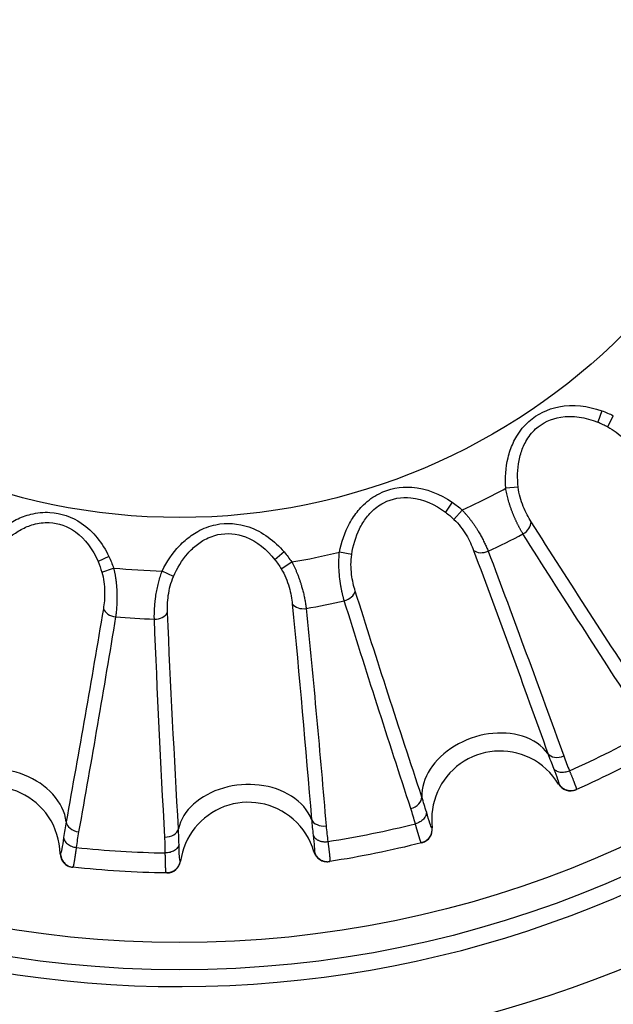
# Model space of a CAD drawing. Extents: x 10 to 1184, y 39 to 789.
# Drawn here: x 552 to 556, y 296 to 304 of the extents above; entities that cross this region are included whole.
import ezdxf

# ---------------------------------------------------------------- set-up
doc = ezdxf.new("R2010")
doc.units = 0
doc.layers.get('0').update_dxf_attribs({"linetype": 'CONTINUOUS'})
doc.layers.add('1', color=7, linetype='CONTINUOUS')
doc.styles.add('IDEAS_KANJI', font='simplex.shx', dxfattribs={"bigfont": 'bigfont.shx'})
doc.dimstyles.get("Standard").update_dxf_attribs({"dimtxt": 0.18, "dimasz": 0.18, "dimexe": 0.18, "dimexo": 0.0625, "dimgap": 0.09, "dimtad": 0, "dimtih": 1, "dimtoh": 1, "dimdec": 4, "dimzin": 0, "dimtxsty": 'STANDARD', "dimcen": 0.09, "dimazin": 3, "dimtfac": 1, "dimtdec": 4, "dimtofl": 0, "dimtmove": 0, "dimatfit": 3, "dimtolj": 1, "dimtzin": 0})

# ---------------------------------------------------------------- blocks, each defined once
blk = doc.blocks.new('_U1')
at = {"layer": '1', "color": 1}
for p, q in [((594.89607, 381.139843), (594.360171, 379.139841)), ((594.89607, 276.139843), (594.89607, 381.139843)), ((594.89607, 381.139843), (595.431968, 379.139845)), ((594.89607, 276.139843), (594.360171, 278.139841)), ((594.89607, 276.139843), (595.431968, 278.139845))]:
    blk.add_line(p, q, dxfattribs=at)
at = {"layer": '1', "color": 1, "linetype": 'CONTINUOUS', "insert": (594.363812, 325.939843), "char_height": 3, "attachment_point": 7, "rotation": 90, "style": 'IDEAS_KANJI'}
blk.add_mtext('\\W0.7580;105', dxfattribs=at)
blk = doc.blocks.new('_OPEN')
at = {"color": 0, "linetype": 'BYBLOCK'}
for p, q in [((-1, 0.166667), (0, 0)), ((-1, -0.166667), (0, 0)), ((0, 0), (-1, 0))]:
    blk.add_line(p, q, dxfattribs=at)

msp = doc.modelspace()

# ---------------------------------------------------------------- linework, layer by layer
at = {"layer": '1', "color": 51, "linetype": 'CONTINUOUS'}
for p, q in [((556.1146, 300.7183), (556.0853, 300.6354)), ((556.1591, 300.6008), (556.1993, 300.6825)), ((555.5035, 300.1586), (555.4126, 300.1519)), ((555.0208, 300.0492), (554.971, 299.9767)), ((555.0334, 299.9242), (555.0934, 299.9927)), ((552.5094, 299.6535), (552.43, 299.6156)), ((553.7912, 299.686), (553.7243, 299.6289)), ((554.2857, 299.6667), (554.1962, 299.6838)), ((552.4577, 299.5389), (552.544, 299.5683)), ((553.7709, 299.562), (553.8466, 299.6127)), ((552.982, 299.5068), (552.9, 299.5465)), ((555.8012, 297.992), (555.7995, 297.9873)), ((552.1565, 297.4817), (552.1527, 297.4784)), ((554.0124, 297.4969), (554.0096, 297.4928))]:
    msp.add_line(p, q, dxfattribs=at)
at = {"layer": '1', "color": 80, "linetype": 'CONTINUOUS'}
for p, q in [((555.9266, 297.9476), (555.9257, 297.9473)), ((555.929, 297.9487), (555.9283, 297.9484)), ((554.1221, 297.4216), (554.1212, 297.4215)), ((554.1247, 297.422), (554.124, 297.4219)), ((552.243, 297.3806), (552.2421, 297.3807)), ((552.2456, 297.3803), (552.2448, 297.3804))]:
    msp.add_line(p, q, dxfattribs=at)
at = {"layer": '1', "color": 51, "linetype": 'CONTINUOUS'}
for radius in [8.0099, 7.8102]:
    msp.add_circle((553.0261, 304.6398), radius, dxfattribs=at)
at = {"layer": '1', "color": 80, "linetype": 'CONTINUOUS'}
msp.add_circle((553.0266, 304.5378), 4.6, dxfattribs=at)
at = {"layer": '1', "color": 51, "linetype": 'CONTINUOUS'}
for centre, radius, start, end in [((553.0261, 304.6398), 8.6317, 195.28635, 63.51053), ((553.0261, 304.6398), 8.1324, 195.28635, 63.51053), ((553.0266, 304.5378), 4.9929, 294.45295, 298.54705), ((553.0266, 304.5378), 5.3464, 294.97686, 298.02314), ((553.0266, 304.5378), 4.9929, 279.45295, 283.54705), ((553.0266, 304.5378), 4.9929, 264.45295, 268.54705), ((553.0266, 304.5378), 5.3464, 279.97686, 283.02314), ((553.0266, 304.5378), 5.3464, 264.97686, 268.02314)]:
    msp.add_arc(centre, radius, start, end, dxfattribs=at)
at = {"layer": '1', "color": 80, "linetype": 'CONTINUOUS'}
for centre, radius, start, end in [((555.3707, 297.73), 0.5, 64, 187.04309), ((555.3707, 297.73), 0.5, 30.9569, 64), ((551.6528, 297.4701), 0.5, 34, 157.04309), ((555.8852, 298.0387), 0.1, 210.95691, 293.74226), ((553.5289, 297.3553), 0.5, 49, 172.04309), ((551.6528, 297.4701), 0.5, 0.95691, 34), ((553.5289, 297.3553), 0.5, 15.95691, 49), ((554.7752, 297.6565), 0.1, 284.25774, 7.0431), ((552.2527, 297.4801), 0.1, 180.95691, 263.74226), ((554.1057, 297.5203), 0.1, 195.95691, 278.74226), ((552.9346, 297.4384), 0.1, 269.25774, 352.04309)]:
    msp.add_arc(centre, radius, start, end, dxfattribs=at)
at = {"layer": '1', "color": 51, "linetype": 'CONTINUOUS'}
for centre, major_axis, ratio, start_param, end_param in [((555.5053, 299.8806), (0.0846, 0.0534), 0.706134, 4.660014, 5.891187), ((555.2543, 299.7554), (-0.0935, -0.0354), 0.706134, 0.391998, 1.623171), ((554.2155, 299.3977), (0.0955, 0.0297), 0.706134, 4.660014, 5.891187), ((552.5647, 299.2823), (-0.0987, 0.0161), 0.706134, 0.391998, 1.623171), ((553.9406, 299.3418), (-0.0995, -0.01), 0.706134, 0.391998, 1.623171), ((552.8446, 299.2652), (0.0999, 0.004), 0.706134, 4.660014, 5.891187), ((555.286, 297.9759), (0.4728, 0.1628), 0.73994, 0.785398, 2.92067), ((555.286, 297.9759), (0.4728, 0.1628), 0.73994, 0.220923, 0.785398), ((555.8079, 298.2585), (-0.094, -0.034), 0.706242, 0.209739, 1.620195), ((551.7024, 297.7253), (0.4908, -0.0954), 0.73994, 0.785398, 2.92067), ((553.5107, 297.6147), (0.4988, 0.0349), 0.73994, 0.785398, 2.92067), ((551.7024, 297.7253), (0.4908, -0.0954), 0.73994, 0.220923, 0.785398), ((553.5107, 297.6147), (0.4988, 0.0349), 0.73994, 0.220923, 0.785398), ((554.7008, 297.8773), (0.095, 0.0311), 0.706242, 4.66299, 6.073446), ((552.2956, 297.7091), (-0.0984, 0.0176), 0.706242, 0.209739, 1.620195), ((554.0879, 297.7526), (-0.0996, -0.0085), 0.706242, 0.209739, 1.620195), ((552.9199, 297.671), (0.0999, 0.0054), 0.706242, 4.66299, 6.073446)]:
    msp.add_ellipse(centre, major_axis=major_axis, ratio=ratio, start_param=start_param, end_param=end_param, dxfattribs=at)
for points, knots in [([(555.4126, 300.1519), (555.4071, 300.2265), (555.4141, 300.3405), (555.4567, 300.4663), (555.5054, 300.5576), (555.5991, 300.6745), (555.82, 300.7794), (556.0143, 300.7539), (556.1146, 300.7183)], [0, 0, 0, 0, 0.203922, 0.307382, 0.359463, 0.486199, 0.709799, 1, 1, 1, 1]), ([(555.5035, 300.1586), (555.4962, 300.2248), (555.4982, 300.3255), (555.5303, 300.4354), (555.5688, 300.5144), (555.645, 300.6146), (555.8307, 300.6998), (555.998, 300.6704), (556.0853, 300.6354)], [0, 0, 0, 0, 0.203922, 0.307382, 0.359463, 0.486199, 0.709799, 1, 1, 1, 1]), ([(556.1591, 300.6008), (556.2017, 300.5778), (556.2794, 300.5164), (556.3355, 300.4491), (556.3569, 300.4191)], [0, 0, 0, 0, 0.508842, 1, 1, 1, 1]), ([(554.1962, 299.6838), (554.2102, 299.7573), (554.2464, 299.8656), (554.3201, 299.9761), (554.3908, 300.0516), (554.5115, 300.1403), (554.7521, 300.1845), (554.9331, 300.1095), (555.0208, 300.0492)], [0, 0, 0, 0, 0.203922, 0.307382, 0.359463, 0.486199, 0.709799, 1, 1, 1, 1]), ([(555.5385, 299.8182), (555.5371, 299.8205), (555.5343, 299.8251), (555.53, 299.8323), (555.5258, 299.8397), (555.5216, 299.8471), (555.5174, 299.8546), (555.5133, 299.8623), (555.5092, 299.87), (555.5051, 299.8779), (555.5011, 299.8857), (555.4972, 299.8937), (555.4933, 299.9017), (555.4895, 299.9097), (555.4857, 299.9178), (555.482, 299.9259), (555.4784, 299.934), (555.4749, 299.9421), (555.4714, 299.9503), (555.4681, 299.9584), (555.4631, 299.9706), (555.4567, 299.9871), (555.4492, 300.008), (555.4422, 300.029), (555.4357, 300.0499), (555.4298, 300.0707), (555.4245, 300.0913), (555.4199, 300.1117), (555.4158, 300.1319), (555.4137, 300.1453), (555.4126, 300.1519)], [0, 0, 0, 0, 0.028904, 0.057585, 0.086033, 0.114239, 0.142194, 0.169889, 0.197317, 0.224469, 0.251339, 0.27792, 0.304204, 0.330188, 0.355864, 0.381229, 0.406276, 0.431004, 0.455407, 0.479484, 0.50323, 0.563103, 0.621824, 0.679372, 0.735733, 0.790906, 0.844898, 0.897725, 0.949414, 1, 1, 1, 1]), ([(555.5978, 299.9071), (555.578, 299.9382), (555.5367, 300.0154), (555.5088, 300.1105), (555.5035, 300.1586)], [0, 0, 0, 0, 0.491158, 1, 1, 1, 1]), ([(554.2857, 299.6667), (554.2958, 299.7326), (554.3237, 299.8293), (554.3832, 299.9272), (554.4409, 299.9935), (554.5404, 300.0706), (554.7418, 300.1048), (554.8958, 300.0331), (554.971, 299.9767)], [0, 0, 0, 0, 0.203922, 0.307382, 0.359463, 0.486199, 0.709799, 1, 1, 1, 1]), ([(555.0934, 299.9927), (555.0959, 299.9902), (555.1008, 299.9851), (555.1081, 299.9772), (555.1154, 299.9691), (555.1226, 299.9609), (555.1298, 299.9524), (555.1369, 299.9438), (555.144, 299.935), (555.151, 299.9261), (555.1579, 299.917), (555.1647, 299.9077), (555.1715, 299.8983), (555.1782, 299.8888), (555.1848, 299.8791), (555.1913, 299.8693), (555.1977, 299.8595), (555.2039, 299.8495), (555.211, 299.8381), (555.2187, 299.8251), (555.227, 299.8105), (555.2352, 299.7957), (555.2431, 299.7808), (555.2508, 299.7657), (555.2582, 299.7506), (555.2653, 299.7356), (555.272, 299.7206), (555.2784, 299.7057), (555.2822, 299.6962), (555.2842, 299.6913)], [0, 0, 0, 0, 0.02674, 0.053772, 0.081103, 0.108737, 0.13668, 0.164935, 0.193506, 0.222396, 0.251607, 0.281139, 0.310993, 0.341169, 0.371665, 0.40248, 0.43361, 0.465052, 0.496802, 0.542209, 0.588795, 0.636539, 0.685411, 0.735377, 0.786397, 0.838424, 0.891406, 0.945285, 1, 1, 1, 1]), ([(551.6125, 299.7493), (551.6614, 299.806), (551.7469, 299.8816), (551.866, 299.9405), (551.965, 299.9706), (552.1139, 299.987), (552.3443, 299.905), (552.4636, 299.7495), (552.5094, 299.6535)], [0, 0, 0, 0, 0.203922, 0.307382, 0.359463, 0.486199, 0.709799, 1, 1, 1, 1]), ([(555.0334, 299.9242), (555.0686, 299.891), (555.1278, 299.8115), (555.1645, 299.732), (555.1774, 299.6975)], [0, 0, 0, 0, 0.508842, 1, 1, 1, 1]), ([(551.6815, 299.6898), (551.7231, 299.7418), (551.7957, 299.8116), (551.8961, 299.8666), (551.9793, 299.8952), (552.104, 299.9122), (552.2955, 299.8411), (552.393, 299.702), (552.43, 299.6156)], [0, 0, 0, 0, 0.203922, 0.307382, 0.359463, 0.486199, 0.709799, 1, 1, 1, 1]), ([(552.9, 299.5465), (552.9326, 299.6138), (552.9956, 299.7091), (553.0954, 299.7968), (553.1832, 299.8514), (553.3228, 299.9059), (553.5666, 299.8862), (553.722, 299.767), (553.7912, 299.686)], [0, 0, 0, 0, 0.203922, 0.307382, 0.359463, 0.486199, 0.709799, 1, 1, 1, 1]), ([(552.982, 299.5068), (553.0088, 299.5678), (553.0609, 299.654), (553.1436, 299.7332), (553.2166, 299.7823), (553.3326, 299.831), (553.536, 299.8119), (553.6662, 299.7028), (553.7243, 299.6289)], [0, 0, 0, 0, 0.203922, 0.307382, 0.359463, 0.486199, 0.709799, 1, 1, 1, 1]), ([(554.2314, 299.3289), (554.2306, 299.3315), (554.2291, 299.3367), (554.2269, 299.3447), (554.2247, 299.3529), (554.2225, 299.3612), (554.2205, 299.3695), (554.2185, 299.378), (554.2165, 299.3865), (554.2146, 299.3951), (554.2128, 299.4038), (554.211, 299.4125), (554.2093, 299.4212), (554.2077, 299.43), (554.2062, 299.4388), (554.2047, 299.4475), (554.2033, 299.4563), (554.202, 299.4651), (554.2008, 299.4738), (554.1996, 299.4825), (554.198, 299.4956), (554.1961, 299.5132), (554.1943, 299.5353), (554.1929, 299.5574), (554.192, 299.5793), (554.1917, 299.6009), (554.192, 299.6222), (554.1928, 299.6431), (554.1941, 299.6636), (554.1955, 299.6771), (554.1962, 299.6838)], [0, 0, 0, 0, 0.028903, 0.057582, 0.086029, 0.114234, 0.142187, 0.169882, 0.197309, 0.224461, 0.251331, 0.277911, 0.304196, 0.33018, 0.355857, 0.381222, 0.406271, 0.430999, 0.455404, 0.479482, 0.50323, 0.563077, 0.621778, 0.679313, 0.735668, 0.79084, 0.844838, 0.897679, 0.949388, 1, 1, 1, 1]), ([(554.3117, 299.3994), (554.3006, 299.4345), (554.2806, 299.5198), (554.2783, 299.6189), (554.2857, 299.6667)], [0, 0, 0, 0, 0.491158, 1, 1, 1, 1]), ([(552.544, 299.5683), (552.5448, 299.5648), (552.5466, 299.5579), (552.549, 299.5475), (552.5512, 299.5368), (552.5534, 299.5261), (552.5554, 299.5152), (552.5572, 299.5042), (552.5589, 299.493), (552.5605, 299.4818), (552.5619, 299.4704), (552.5632, 299.459), (552.5644, 299.4475), (552.5654, 299.4359), (552.5663, 299.4242), (552.567, 299.4125), (552.5676, 299.4007), (552.5681, 299.389), (552.5685, 299.3755), (552.5687, 299.3604), (552.5686, 299.3436), (552.5683, 299.3268), (552.5677, 299.3098), (552.5668, 299.293), (552.5656, 299.2762), (552.5642, 299.2596), (552.5626, 299.2433), (552.5607, 299.2272), (552.5592, 299.217), (552.5585, 299.2119)], [0, 0, 0, 0, 0.026712, 0.05372, 0.08103, 0.108647, 0.136576, 0.164821, 0.193386, 0.222273, 0.251483, 0.281019, 0.31088, 0.341066, 0.371576, 0.402408, 0.433559, 0.465025, 0.496802, 0.542203, 0.588785, 0.636526, 0.685396, 0.735361, 0.786382, 0.838411, 0.891396, 0.94528, 1, 1, 1, 1]), ([(553.7709, 299.562), (553.7963, 299.5208), (553.8329, 299.4287), (553.8479, 299.3424), (553.8514, 299.3058)], [0, 0, 0, 0, 0.508842, 1, 1, 1, 1]), ([(553.8466, 299.6127), (553.8483, 299.6096), (553.8518, 299.6034), (553.8568, 299.5939), (553.8618, 299.5842), (553.8666, 299.5744), (553.8714, 299.5643), (553.876, 299.5542), (553.8806, 299.5439), (553.885, 299.5334), (553.8893, 299.5228), (553.8935, 299.5121), (553.8976, 299.5013), (553.9016, 299.4903), (553.9055, 299.4793), (553.9092, 299.4682), (553.9128, 299.457), (553.9163, 299.4457), (553.9202, 299.4329), (553.9243, 299.4183), (553.9286, 299.4021), (553.9326, 299.3857), (553.9364, 299.3692), (553.9399, 299.3527), (553.9432, 299.3362), (553.9461, 299.3198), (553.9487, 299.3036), (553.951, 299.2876), (553.9523, 299.2773), (553.9529, 299.2722)], [0, 0, 0, 0, 0.026726, 0.053745, 0.081065, 0.10869, 0.136626, 0.164876, 0.193443, 0.222332, 0.251542, 0.281076, 0.310934, 0.341115, 0.371619, 0.402442, 0.433583, 0.465038, 0.496802, 0.542206, 0.58879, 0.636532, 0.685403, 0.735369, 0.786389, 0.838417, 0.891401, 0.945283, 1, 1, 1, 1]), ([(552.4577, 299.5389), (552.4716, 299.4925), (552.4831, 299.3941), (552.4752, 299.3069), (552.4691, 299.2706)], [0, 0, 0, 0, 0.508842, 1, 1, 1, 1]), ([(552.8422, 299.1945), (552.8421, 299.1972), (552.842, 299.2027), (552.8419, 299.211), (552.8419, 299.2195), (552.842, 299.228), (552.8421, 299.2367), (552.8424, 299.2453), (552.8427, 299.2541), (552.8431, 299.2629), (552.8436, 299.2717), (552.8441, 299.2806), (552.8448, 299.2895), (552.8455, 299.2983), (552.8463, 299.3072), (552.8471, 299.3161), (552.848, 299.3249), (552.849, 299.3337), (552.8501, 299.3425), (552.8513, 299.3512), (552.8531, 299.3642), (552.8558, 299.3817), (552.8597, 299.4036), (552.8641, 299.4252), (552.869, 299.4466), (552.8743, 299.4675), (552.88, 299.488), (552.8862, 299.508), (552.8928, 299.5275), (552.8976, 299.5402), (552.9, 299.5465)], [0, 0, 0, 0, 0.028901, 0.057579, 0.086025, 0.114229, 0.142182, 0.169876, 0.197302, 0.224454, 0.251323, 0.277904, 0.304189, 0.330173, 0.35585, 0.381216, 0.406266, 0.430995, 0.455401, 0.47948, 0.50323, 0.563053, 0.621737, 0.67926, 0.735608, 0.790781, 0.844785, 0.897637, 0.949364, 1, 1, 1, 1]), ([(552.938, 299.2419), (552.9364, 299.2787), (552.9392, 299.3662), (552.9626, 299.4625), (552.982, 299.5068)], [0, 0, 0, 0, 0.491158, 1, 1, 1, 1]), ([(555.7618, 298.1045), (555.7661, 298.0979), (555.7724, 298.0918), (555.7888, 298.082), (555.7989, 298.0784), (555.8212, 298.0749), (555.8332, 298.0751), (555.8568, 298.0787), (555.8682, 298.0821), (555.8784, 298.0864)], [0, 0, 0, 0, 0.25, 0.25, 0.5, 0.5, 0.75, 0.75, 1, 1, 1, 1]), ([(555.8783, 298.0865), (555.8794, 298.084), (555.8815, 298.0789), (555.8847, 298.0712), (555.8879, 298.0634), (555.8911, 298.0556), (555.8943, 298.0477), (555.8975, 298.0397), (555.9007, 298.0318), (555.9038, 298.024), (555.9068, 298.0163), (555.9098, 298.0087), (555.9126, 298.0013), (555.9153, 297.9942), (555.9178, 297.9874), (555.9202, 297.981), (555.9223, 297.975), (555.9242, 297.9694), (555.9259, 297.9644), (555.9272, 297.96), (555.9283, 297.9563), (555.929, 297.9532), (555.9294, 297.9509), (555.9294, 297.9493), (555.9291, 297.949), (555.9289, 297.9488)], [0, 0, 0, 0, 0.029665, 0.060632, 0.092906, 0.126493, 0.161398, 0.197621, 0.235161, 0.274015, 0.314175, 0.35563, 0.398368, 0.442369, 0.487611, 0.534068, 0.581708, 0.630495, 0.680388, 0.731339, 0.783298, 0.836207, 0.890006, 0.944627, 1, 1, 1, 1]), ([(554.832, 297.7843), (554.8326, 297.7764), (554.8315, 297.7677), (554.8246, 297.7499), (554.8188, 297.7408), (554.8034, 297.7244), (554.7938, 297.7171), (554.7731, 297.7054), (554.762, 297.7011), (554.7513, 297.6982)], [0, 0, 0, 0, 0.25, 0.25, 0.5, 0.5, 0.75, 0.75, 1, 1, 1, 1]), ([(554.7962, 297.5585), (554.7961, 297.5585), (554.7958, 297.5585), (554.7954, 297.5588), (554.795, 297.5593), (554.7945, 297.56), (554.794, 297.5609), (554.7934, 297.5621), (554.7927, 297.5634), (554.792, 297.5649), (554.7913, 297.5666), (554.7906, 297.5686), (554.7897, 297.5706), (554.7889, 297.5729), (554.788, 297.5753), (554.7871, 297.5778), (554.7862, 297.5805), (554.7852, 297.5834), (554.7842, 297.5864), (554.7832, 297.5895), (554.7821, 297.5927), (554.7811, 297.596), (554.78, 297.5994), (554.7789, 297.6029), (554.7778, 297.6065), (554.7766, 297.6102), (554.7755, 297.614), (554.7743, 297.6178), (554.7732, 297.6216), (554.772, 297.6256), (554.7708, 297.6295), (554.7696, 297.6335), (554.7684, 297.6376), (554.7672, 297.6416), (554.7661, 297.6457), (554.7649, 297.6498), (554.7637, 297.6539), (554.7625, 297.658), (554.7613, 297.6621), (554.7602, 297.6662), (554.759, 297.6703), (554.7579, 297.6743), (554.7567, 297.6784), (554.7556, 297.6824), (554.7545, 297.6864), (554.7534, 297.6904), (554.7523, 297.6943), (554.7516, 297.6969), (554.7513, 297.6982)], [0, 0, 0, 0, 0.027843, 0.055505, 0.082976, 0.110248, 0.137311, 0.164158, 0.190779, 0.217167, 0.243314, 0.269213, 0.294858, 0.320241, 0.345355, 0.370196, 0.394758, 0.419034, 0.44302, 0.466712, 0.490105, 0.513194, 0.535976, 0.558448, 0.580607, 0.602448, 0.623971, 0.645172, 0.666049, 0.686601, 0.706826, 0.726722, 0.746289, 0.765524, 0.784429, 0.803001, 0.821242, 0.839149, 0.856724, 0.873967, 0.890877, 0.907456, 0.923704, 0.939621, 0.955208, 0.970466, 0.985397, 1, 1, 1, 1]), ([(552.1787, 297.5988), (552.1792, 297.5909), (552.1815, 297.5824), (552.1909, 297.5658), (552.1978, 297.5576), (552.2153, 297.5435), (552.2259, 297.5376), (552.248, 297.5289), (552.2596, 297.5262), (552.2706, 297.5249)], [0, 0, 0, 0, 0.25, 0.25, 0.5, 0.5, 0.75, 0.75, 1, 1, 1, 1]), ([(553.0225, 297.5471), (553.0211, 297.5394), (553.0177, 297.5312), (553.0065, 297.5158), (552.9986, 297.5086), (552.9794, 297.4967), (552.9683, 297.4921), (552.9452, 297.4862), (552.9334, 297.4849), (552.9223, 297.4849)], [0, 0, 0, 0, 0.25, 0.25, 0.5, 0.5, 0.75, 0.75, 1, 1, 1, 1]), ([(554.1115, 297.5681), (554.1118, 297.5654), (554.1126, 297.5599), (554.1136, 297.5517), (554.1147, 297.5434), (554.1158, 297.535), (554.1168, 297.5266), (554.1179, 297.5181), (554.1189, 297.5096), (554.1199, 297.5012), (554.1208, 297.493), (554.1217, 297.4849), (554.1225, 297.477), (554.1233, 297.4695), (554.124, 297.4622), (554.1246, 297.4554), (554.1251, 297.449), (554.1255, 297.4432), (554.1258, 297.4379), (554.126, 297.4333), (554.126, 297.4294), (554.1259, 297.4262), (554.1257, 297.4239), (554.1253, 297.4224), (554.1249, 297.4221), (554.1247, 297.422)], [0, 0, 0, 0, 0.029561, 0.060432, 0.092619, 0.126129, 0.160965, 0.197129, 0.234619, 0.273432, 0.313561, 0.354996, 0.397723, 0.441723, 0.486975, 0.533452, 0.581122, 0.629949, 0.679891, 0.730903, 0.782931, 0.835919, 0.889806, 0.944523, 1, 1, 1, 1]), ([(552.1565, 297.4817), (552.1563, 297.4704), (552.158, 297.4584), (552.1663, 297.4348), (552.1728, 297.4234), (552.1899, 297.404), (552.2004, 297.396), (552.2227, 297.3848), (552.2344, 297.3815), (552.2456, 297.3803)], [0, 0, 0, 0, 0.25, 0.25, 0.5, 0.5, 0.75, 0.75, 1, 1, 1, 1]), ([(552.2706, 297.5249), (552.2703, 297.5222), (552.2695, 297.5167), (552.2685, 297.5085), (552.2674, 297.5002), (552.2662, 297.4918), (552.265, 297.4833), (552.2638, 297.4749), (552.2626, 297.4664), (552.2614, 297.4581), (552.2602, 297.4499), (552.2589, 297.4418), (552.2577, 297.434), (552.2565, 297.4265), (552.2553, 297.4194), (552.2541, 297.4126), (552.2529, 297.4063), (552.2518, 297.4006), (552.2507, 297.3954), (552.2497, 297.3909), (552.2488, 297.3871), (552.2478, 297.3841), (552.247, 297.3819), (552.2462, 297.3805), (552.2458, 297.3804), (552.2456, 297.3803)], [0, 0, 0, 0, 0.029572, 0.060452, 0.092649, 0.126166, 0.161009, 0.197179, 0.234674, 0.273491, 0.313624, 0.35506, 0.397788, 0.441789, 0.48704, 0.533514, 0.581181, 0.630004, 0.679942, 0.730947, 0.782968, 0.835948, 0.889826, 0.944534, 1, 1, 1, 1]), ([(552.9295, 297.3384), (552.9294, 297.3384), (552.9292, 297.3384), (552.9289, 297.3388), (552.9286, 297.3394), (552.9283, 297.3402), (552.928, 297.3412), (552.9277, 297.3425), (552.9274, 297.344), (552.9272, 297.3456), (552.9269, 297.3475), (552.9267, 297.3495), (552.9264, 297.3517), (552.9262, 297.3541), (552.926, 297.3566), (552.9258, 297.3594), (552.9256, 297.3622), (552.9254, 297.3652), (552.9252, 297.3683), (552.925, 297.3716), (552.9248, 297.375), (552.9246, 297.3784), (552.9245, 297.382), (552.9243, 297.3857), (552.9242, 297.3895), (552.924, 297.3933), (552.9239, 297.3972), (552.9237, 297.4012), (552.9236, 297.4053), (552.9235, 297.4094), (552.9234, 297.4135), (552.9233, 297.4177), (552.9232, 297.4219), (552.9231, 297.4261), (552.923, 297.4303), (552.9229, 297.4346), (552.9228, 297.4389), (552.9227, 297.4431), (552.9227, 297.4474), (552.9226, 297.4517), (552.9226, 297.4559), (552.9225, 297.4601), (552.9225, 297.4643), (552.9224, 297.4685), (552.9224, 297.4727), (552.9223, 297.4768), (552.9223, 297.4809), (552.9223, 297.4836), (552.9223, 297.4849)], [0, 0, 0, 0, 0.027839, 0.055497, 0.082965, 0.110233, 0.137293, 0.164136, 0.190755, 0.21714, 0.243285, 0.269181, 0.294824, 0.320204, 0.345317, 0.370156, 0.394716, 0.418991, 0.442976, 0.466667, 0.490059, 0.513147, 0.535929, 0.558401, 0.580559, 0.602401, 0.623924, 0.645126, 0.666004, 0.686556, 0.706782, 0.726679, 0.746247, 0.765485, 0.784391, 0.802965, 0.821208, 0.839117, 0.856695, 0.87394, 0.890853, 0.907435, 0.923686, 0.939606, 0.955197, 0.970459, 0.985393, 1, 1, 1, 1])]:
    msp.add_open_spline(points, degree=3, knots=knots, dxfattribs=at)
for points in [[(556.1146, 300.7183), (556.1435, 300.7081), (556.1718, 300.6961), (556.1993, 300.6825)], [(555.0208, 300.0492), (555.0461, 300.0319), (555.0703, 300.0129), (555.0934, 299.9927)], [(552.5094, 299.6535), (552.5226, 299.6258), (552.5341, 299.5973), (552.544, 299.5683)], [(553.7912, 299.686), (553.8111, 299.6627), (553.8296, 299.6382), (553.8466, 299.6127)], [(555.8784, 298.0864), (556.0775, 298.1744), (556.2725, 298.2717), (556.4626, 298.3777)], [(555.7209, 298.2114), (555.7341, 298.1747), (555.7479, 298.139), (555.7618, 298.1045)], [(555.7618, 298.1046), (555.7885, 298.0381), (555.8027, 297.9971), (555.8011, 297.9921)], [(554.832, 297.7843), (554.8217, 297.8201), (554.8106, 297.8567), (554.7984, 297.8938)], [(554.8703, 297.6713), (554.8659, 297.6743), (554.8518, 297.7154), (554.832, 297.7843)], [(552.1968, 297.7118), (552.1898, 297.6734), (552.184, 297.6356), (552.1787, 297.5988)], [(553.9917, 297.7297), (553.9949, 297.6907), (553.9991, 297.6527), (554.0036, 297.6158)], [(554.1115, 297.5682), (554.3266, 297.6016), (554.5401, 297.6451), (554.7512, 297.6983)], [(553.0225, 297.5472), (553.0218, 297.5844), (553.0206, 297.6226), (553.0184, 297.6616)], [(554.0036, 297.6158), (554.0122, 297.5447), (554.0153, 297.5013), (554.0124, 297.4969)], [(554.8745, 297.6687), (554.8745, 297.6687), (554.8728, 297.6697), (554.8702, 297.6714)], [(552.1787, 297.5988), (552.1687, 297.5279), (552.1605, 297.4852), (552.1565, 297.4817)], [(553.0303, 297.4282), (553.0268, 297.4321), (553.0238, 297.4755), (553.0225, 297.5471)], [(552.2706, 297.5249), (552.4871, 297.5015), (552.7046, 297.4882), (552.9223, 297.485)], [(553.0337, 297.4245), (553.0337, 297.4245), (553.0323, 297.4258), (553.0303, 297.4282)]]:
    msp.add_open_spline(points, degree=3, dxfattribs=at)
at = {"layer": '1', "color": 80, "linetype": 'CONTINUOUS'}
for points in [[(556.0853, 300.6354), (556.1104, 300.6253), (556.135, 300.6137), (556.1591, 300.6008)], [(554.971, 299.9767), (554.9927, 299.9605), (555.0135, 299.9429), (555.0334, 299.9242)], [(556.4576, 298.5787), (556.1684, 299.0198), (555.8816, 299.4625), (555.5978, 299.9071)], [(556.402, 298.4758), (556.1111, 298.9212), (555.823, 299.3685), (555.5385, 299.8182)], [(555.1774, 299.6975), (555.3618, 299.2033), (555.5427, 298.7079), (555.7209, 298.2114)], [(553.7243, 299.6289), (553.741, 299.6076), (553.7565, 299.5852), (553.7709, 299.562)], [(555.2842, 299.6913), (555.472, 299.1935), (555.6559, 298.6943), (555.8365, 298.1939)], [(552.43, 299.6156), (552.4406, 299.5907), (552.4499, 299.5651), (552.4577, 299.5389)], [(554.7984, 297.8938), (554.6331, 298.3947), (554.4707, 298.8965), (554.3117, 299.3994)], [(552.4691, 299.2706), (552.3817, 298.7504), (552.2907, 298.2309), (552.1968, 297.7118)], [(553.8514, 299.3058), (553.9015, 298.7807), (553.9481, 298.2553), (553.9917, 297.7297)], [(553.9529, 299.2722), (554.0055, 298.7427), (554.0539, 298.2129), (554.0988, 297.6828)], [(554.7181, 297.8088), (554.5523, 298.3143), (554.3899, 298.8209), (554.2314, 299.3289)], [(552.5585, 299.2119), (552.4723, 298.6868), (552.3819, 298.1625), (552.2881, 297.6388)], [(552.9188, 297.6003), (552.8896, 298.1315), (552.8638, 298.6629), (552.8422, 299.1945)], [(553.0184, 297.6616), (552.9884, 298.1882), (552.9614, 298.7149), (552.938, 299.2419)], [(556.5422, 298.2544), (556.3428, 298.1429), (556.1381, 298.0408), (555.929, 297.9487)], [(555.8365, 298.1939), (555.8496, 298.1577), (555.8637, 298.122), (555.8784, 298.0865)], [(554.7512, 297.6983), (554.7409, 297.7353), (554.7301, 297.7722), (554.7181, 297.8088)], [(554.0988, 297.6828), (554.1021, 297.6444), (554.1065, 297.6063), (554.1115, 297.5682)], [(552.2881, 297.6388), (552.2813, 297.601), (552.2757, 297.563), (552.2706, 297.5249)], [(552.9223, 297.485), (552.9219, 297.5234), (552.921, 297.5618), (552.9188, 297.6003)], [(554.7962, 297.5586), (554.5747, 297.5025), (554.3505, 297.4569), (554.1247, 297.422)], [(552.9295, 297.3384), (552.701, 297.3415), (552.4727, 297.3555), (552.2456, 297.3803)]]:
    msp.add_open_spline(points, degree=3, dxfattribs=at)
at = {"layer": '1', "color": 51, "linetype": 'CONTINUOUS'}
for points, weights in [([(555.8011, 297.992), (555.8453, 297.912), (555.9289, 297.9488)], [0.999743678748, 0.738027988733, 1]), ([(554.0036, 297.6158), (554.0235, 297.5556), (554.1115, 297.5682)], [1, 0.747410152681, 1]), ([(554.8702, 297.6714), (554.8824, 297.5957), (554.8125, 297.5643)], [0.999853601586, 0.770475314501, 0.94288554877]), ([(554.0124, 297.4969), (554.0343, 297.4081), (554.1247, 297.422)], [1, 0.737839183231, 1]), ([(553.0303, 297.4282), (553.0224, 297.3519), (552.9467, 297.3397)], [0.999877852092, 0.77046299082, 0.94289037433])]:
    msp.add_rational_spline(points, weights, degree=2, dxfattribs=at)
at = {"layer": '1', "color": 80, "linetype": 'CONTINUOUS'}
for points, weights in [([(554.8125, 297.5643), (554.8046, 297.5608), (554.7962, 297.5586)], [0.942885928496, 0.967386191294, 1]), ([(552.9467, 297.3397), (552.9382, 297.3383), (552.9295, 297.3384)], [0.942891434799, 0.967389856116, 1])]:
    msp.add_rational_spline(points, weights, degree=2, dxfattribs=at)

# ---------------------------------------------------------------- dimensions: what is measured, and where the dimension line sits
at = {"layer": '1', "color": 1, "linetype": 'CONTINUOUS'}
dim = msp.add_linear_dim(base=(594.8961, 381.1398), p1=(550.2041, 276.1398), p2=(520.1261, 381.1398), angle=90, dimstyle='STANDARD', override={"dimtxt": 3, "dimasz": 2, "dimexe": 1, "dimexo": 0.5, "dimgap": 1.5, "dimtad": 1, "dimtih": 0, "dimtoh": 0, "dimdec": 3, "dimlfac": 1, "dimzin": 8, "dimdsep": 46, "dimlunit": 2, "dimtxsty": 'IDEAS_KANJI', "dimblk1": 'OPEN', "dimblk2": 'OPEN', "dimsah": 1, "dimse1": 0, "dimse2": 0, "dimsd1": 0, "dimsd2": 0, "dimclrd": 1, "dimclre": 1, "dimclrt": 1, "dimtol": 0, "dimtm": -0.1, "dimtfac": 0.666667, "dimtdec": 2, "dimtofl": 1, "dimtmove": 0, "dimatfit": 2, "dimtzin": 8, "dimlwd": 13, "dimlwe": 13}, dxfattribs=at)
dim.commit()
dim.dimension.update_dxf_attribs({"geometry": '_U1', "text_midpoint": (594.8961, 328.6398), "dimtype": 160})

doc.saveas('drawing.dxf')
